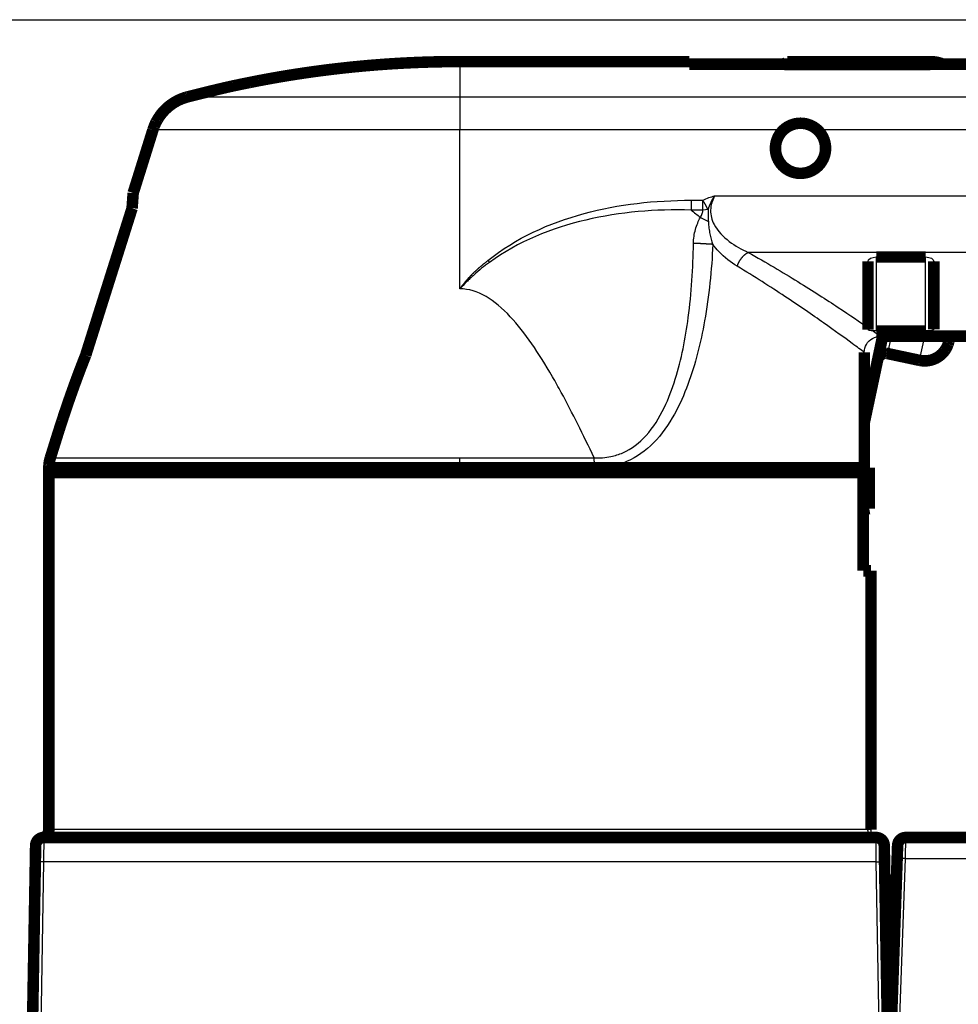
# Model space of a CAD drawing. Extents: x 10 to 590, y 7 to 405.
# Drawn here: x 73 to 130, y 345 to 405 of the extents above; entities that cross this region are included whole.
import ezdxf

# ---------------------------------------------------------------- set-up
doc = ezdxf.new("R2010")
doc.units = 0
doc.header["$MEASUREMENT"] = 0
doc.layers.add('1', color=7, linetype='CONTINUOUS')
doc.layers.add('2', color=7, linetype='CONTINUOUS')

# ---------------------------------------------------------------- blocks, each defined once
blk = doc.blocks.new('A2_SHEET')
at = {"layer": '1', "color": 2, "linetype": 'CONTINUOUS'}
blk.add_line((10, 405.2), (583.00563, 405.2), dxfattribs=at)

msp = doc.modelspace()

# ---------------------------------------------------------------- linework, layer by layer
at = {"layer": '2', "color": 3, "linetype": 'CONTINUOUS'}
for p, q in [((100.15954, 402.65036), (100.15954, 400.50237)), ((100.15954, 400.50237), (174.29354, 400.50237)), ((100.15954, 400.50237), (100.15954, 398.49662)), ((119.83656, 398.49662), (100.15954, 398.49662)), ((100.15954, 388.82924), (100.15954, 398.49661)), ((174.29354, 398.49662), (121.9038, 398.49662)), ((114.22024, 394.21453), (114.93639, 394.21453)), ((114.22024, 394.21453), (114.22024, 393.61779)), ((114.93639, 393.61779), (114.93639, 394.21453)), ((115.64967, 394.47491), (174.29354, 394.47491)), ((114.93639, 393.61779), (114.22024, 393.61779)), ((115.24711, 393.65406), (114.93639, 393.61779)), ((114.77908, 393.16754), (115.26624, 392.91543)), ((174.29354, 391.04194), (117.69433, 391.04194)), ((125.47578, 390.76213), (125.47578, 386.2593)), ((128.47578, 386.25929), (128.47578, 390.76213)), ((126.3776, 385.94101), (126.15387, 384.88848)), ((128.11016, 384.47265), (128.42228, 385.94101)), ((100.15954, 377.94316), (100.15954, 378.5399)), ((75.352223, 355.94316), (124.96686, 355.94316)), ((74.856054, 355.44315), (74.838949, 353.96935)), ((125.48013, 353.96935), (125.46302, 355.44315)), ((127.24793, 354.16588), (127.27539, 355.44315)), ((126.85954, 343.04316), (127.24795, 354.16585)), ((127.24795, 354.16585), (146.85449, 354.16585)), ((74.838937, 353.96934), (74.658808, 343.64316)), ((125.48014, 353.96934), (74.838937, 353.96934)), ((125.66027, 343.64316), (125.48014, 353.96934))]:
    msp.add_line(p, q, dxfattribs=at)
at = {"layer": '2', "color": 40, "linetype": 'CONTINUOUS', "const_width": 0.7}
for points in [[(100.15957, 402.65035), (99.602824, 402.64792, 0.002135189), (99.045863, 402.64081, 0.00213188), (98.488663, 402.62882, 0.002130825), (97.931297, 402.61215, 0.002133511), (97.373842, 402.59059, 0.002134838), (96.816359, 402.56432, 0.002135572), (96.258906, 402.53316, 0.002136031), (95.701542, 402.4973, 0.002136973), (95.144338, 402.45654, 0.002137659), (94.587342, 402.41108, 0.002138661), (94.030627, 402.36071, 0.002138625), (93.474255, 402.30565, 0.002138076), (92.918305, 402.2457, 0.002139869), (92.362775, 402.18105, 0.002143999), (91.807729, 402.11151, 0.002138853), (91.253399, 402.03732, 0.002126029), (90.699939, 401.95832, 0.002144369), (90.146621, 401.87452, 0.002187523), (89.593273, 401.78565, 0.002125642), (89.042931, 401.69271, 0.001985305), (88.496726, 401.59575, 0.002189768), (87.942817, 401.49198, 0.002607919), (87.37722, 401.38018, 0.001981561), (86.846766, 401.27246, 0.000685383), (86.367686, 401.17276, 0.002789638), (85.755256, 401.03426, 0.004797339), (84.81579, 400.80748, 0.002348404), (83.587758, 400.5024, 0.001245523)], [(129.53718, 402.4944, 0.099710032), (128.7629, 402.65036)], [(83.587702, 400.5024), (83.494105, 400.47609, 0.008320835), (83.400816, 400.44656, 0.008146357), (83.307821, 400.4137, 0.008092045), (83.215289, 400.37761, 0.00823315), (83.123458, 400.33816, 0.008301146), (83.032465, 400.29548, 0.00833953), (82.942509, 400.24946, 0.008365091), (82.853718, 400.20028, 0.008418427), (82.76632, 400.14783, 0.008447432), (82.680424, 400.09231, 0.008483531), (82.596262, 400.03365, 0.008500636), (82.513924, 399.97206, 0.008521872), (82.433649, 399.90752, 0.008538975), (82.355499, 399.84022, 0.008564842), (82.279708, 399.77018, 0.008549826), (82.206328, 399.69764, 0.008503163), (82.135594, 399.62266, 0.008564963), (82.06747, 399.54533, 0.008709279), (82.002162, 399.46568, 0.008474286), (81.939829, 399.38444, 0.007937851), (81.880742, 399.30187, 0.008663678), (81.824143, 399.21619, 0.010170103), (81.769984, 399.12682, 0.007842764), (81.720965, 399.04193, 0.003013588), (81.678217, 398.9644, 0.010713123), (81.630659, 398.863, 0.018232703), (81.56693, 398.70488, 0.009091411), (81.489184, 398.49661, 0.004889714)], [(121.90365, 398.49676, 0.39045324), (119.83696, 398.49698)], [(119.83696, 398.49698, 0.20959248), (119.34518, 397.37534)], [(119.34518, 397.37534, 1.5301566), (121.90365, 398.49676)], [(80.222145, 393.72523), (80.133819, 393.44581, 0.000006972), (80.045122, 393.1652, 0.000006913), (79.956041, 392.88335, 0.000006851), (79.866588, 392.60029, 0.00000679), (79.776745, 392.31597, 0.000006728), (79.686525, 392.03043, 0.00000667), (79.595912, 391.74362, 0.00000661), (79.504918, 391.45558, 0.000006552), (79.413526, 391.16625, 0.000006493), (79.32175, 390.87568, 0.000006438), (79.22957, 390.58381, 0.000006378), (79.137003, 390.29068, 0.00000632), (79.044031, 389.99625, 0.000006268), (78.95066, 389.70052, 0.000006225), (78.856867, 389.40344, 0.000006154), (78.762703, 389.10515, 0.000006064), (78.668161, 388.80564, 0.000006062), (78.573115, 388.5045, 0.000006132), (78.477496, 388.20153, 0.000005904), (78.381876, 387.89853, 0.000005467), (78.286426, 387.59604, 0.000005984), (78.188968, 387.28716, 0.000007065), (78.088728, 386.96944, 0.000005308), (77.994373, 386.67035, 0.00000181), (77.908863, 386.39929, 0.000007414), (77.798069, 386.04803, 0.000012544), (77.626156, 385.50292, 0.00000604), (77.400262, 384.7866, 0.000003179)], [(128.11014, 384.47266), (128.14499, 384.46568, 0.006147448), (128.1803, 384.45948, 0.00596981), (128.2161, 384.45409, 0.005926898), (128.25234, 384.44951, 0.006058354), (128.28901, 384.44579, 0.006122159), (128.32607, 384.44295, 0.006169296), (128.3635, 384.44103, 0.006202989), (128.40126, 384.44002, 0.006268295), (128.43933, 384.43999, 0.0063072), (128.47766, 384.44091, 0.006363411), (128.51624, 384.44285, 0.006398021), (128.55501, 384.44578, 0.006451713), (128.59394, 384.44977, 0.006484175), (128.63299, 384.45478, 0.006533135), (128.67213, 384.46088, 0.006562582), (128.7113, 384.46803, 0.006606898), (128.75048, 384.47628, 0.006633261), (128.7896, 384.48561, 0.006672452), (128.82863, 384.49604, 0.006695477), (128.86753, 384.50755, 0.006729247), (128.90624, 384.52019, 0.006748752), (128.94473, 384.53389, 0.006776803), (128.98294, 384.5487, 0.006792621), (129.02084, 384.56458, 0.006814711), (129.05836, 384.58154, 0.006826699), (129.09549, 384.59955, 0.006842616), (129.13215, 384.61862, 0.006850686), (129.16832, 384.63869, 0.006860341), (129.20394, 384.6598, 0.006864351), (129.23899, 384.68186, 0.00686744), (129.2734, 384.70491, 0.006867348), (129.30717, 384.72886, 0.00686405), (129.34022, 384.75374, 0.00685999), (129.37255, 384.77948, 0.006850414), (129.4041, 384.80607, 0.006842422), (129.43487, 384.83345, 0.006826585), (129.46478, 384.86161, 0.006814548), (129.49386, 384.89049, 0.006792281), (129.52203, 384.92008, 0.006776798), (129.54931, 384.9503, 0.006749564), (129.57565, 384.98115, 0.006729025), (129.60106, 385.01256, 0.006692505), (129.62549, 385.04451, 0.006673359), (129.64896, 385.07694, 0.006643987), (129.67143, 385.10982, 0.00660405), (129.69292, 385.14309, 0.006525994), (129.71338, 385.17671, 0.006544034), (129.73286, 385.21067, 0.006608658), (129.75133, 385.24496, 0.00641452), (129.76877, 385.27934, 0.00598953), (129.78514, 385.31371, 0.006495113), (129.80066, 385.34878, 0.007560088), (129.81535, 385.38477, 0.005850235), (129.82856, 385.41865, 0.002308803), (129.84, 385.44934, 0.007895444), (129.85256, 385.48867, 0.013360739), (129.86915, 385.54904, 0.006697482), (129.88924, 385.62798, 0.003632229)], [(125.56084, 384.50338), (125.56344, 384.51494, -0.006148068), (125.56634, 384.52653, -0.005970365), (125.56955, 384.53816, -0.005927399), (125.57307, 384.54982, -0.006058816), (125.57691, 384.56149, -0.00612257), (125.58107, 384.57316, -0.006169656), (125.58556, 384.58481, -0.006203293), (125.59037, 384.59645, -0.006268544), (125.59552, 384.60804, -0.006307389), (125.601, 384.61959, -0.00636354), (125.60682, 384.63107, -0.006398087), (125.61297, 384.64248, -0.006451717), (125.61946, 384.65379, -0.006484111), (125.62628, 384.665, -0.006533007), (125.63345, 384.67609, -0.006562386), (125.64094, 384.68705, -0.006606635), (125.64876, 384.69786, -0.00663293), (125.6569, 384.70851, -0.006672054), (125.66537, 384.71898, -0.00669501), (125.67415, 384.72926, -0.006728714), (125.68325, 384.73934, -0.006748154), (125.69264, 384.7492, -0.006776144), (125.70233, 384.75883, -0.006791894), (125.7123, 384.76822, -0.006813911), (125.72256, 384.77734, -0.006825856), (125.73307, 384.78621, -0.006841768), (125.74385, 384.79478, -0.00684972), (125.75487, 384.80308, -0.006859126), (125.76612, 384.81106, -0.006863353), (125.77759, 384.81874, -0.00686721), (125.78928, 384.8261, -0.006867876), (125.80115, 384.83313, -0.006865513), (125.81321, 384.83982, -0.006861737), (125.82543, 384.84618, -0.006851884), (125.8378, 384.85218, -0.006843767), (125.85031, 384.85784, -0.006827937), (125.86294, 384.86313, -0.006815863), (125.87568, 384.86807, -0.006793521), (125.88851, 384.87263, -0.006777969), (125.90142, 384.87684, -0.006750671), (125.91438, 384.88068, -0.006730062), (125.92739, 384.88416, -0.006693469), (125.94043, 384.88726, -0.006674248), (125.95349, 384.89001, -0.0066448), (125.96655, 384.8924, -0.006604783), (125.9796, 384.89443, -0.006526645), (125.99261, 384.8961, -0.006544609), (126.00559, 384.89743, -0.00660916), (126.01854, 384.8984, -0.006414928), (126.03138, 384.89905, -0.005989843), (126.04406, 384.89937, -0.006495375), (126.05685, 384.89934, -0.007560293), (126.0698, 384.89894, -0.005850311), (126.08191, 384.89837, -0.002308815), (126.09281, 384.89769, -0.007895431), (126.10649, 384.89618, -0.013360416), (126.12712, 384.89304, -0.006697187), (126.15389, 384.88845, -0.003632036)], [(77.400262, 384.7866), (77.338313, 384.62989, 0.000666564), (77.276649, 384.47271, 0.000664157), (77.215281, 384.31502, 0.000661014), (77.154198, 384.15685, 0.000657336), (77.093413, 383.99818, 0.000653841), (77.032915, 383.83904, 0.000650547), (76.972716, 383.6794, 0.000647197), (76.912804, 383.5193, 0.000643843), (76.853193, 383.35871, 0.000640569), (76.793871, 383.19766, 0.000637402), (76.73485, 383.03613, 0.000634027), (76.676119, 382.87414, 0.000630495), (76.617693, 382.71169, 0.000627742), (76.559553, 382.54877, 0.00062568), (76.501713, 382.38537, 0.000620993), (76.444178, 382.22157, 0.000614157), (76.386969, 382.05737, 0.000616345), (76.329998, 381.89256, 0.000625566), (76.273251, 381.72704, 0.000604873), (76.217015, 381.56177, 0.000562365), (76.161405, 381.39707, 0.000617326), (76.105235, 381.22922, 0.000731208), (76.048114, 381.05695, 0.000552748), (75.994661, 380.89495, 0.000190833), (75.946484, 380.74828, 0.00077373), (75.885296, 380.55896, 0.001318788), (75.791937, 380.26616, 0.000640822), (75.670207, 379.88197, 0.000338864)], [(75.250703, 378.53992), (75.244794, 378.52068, 0.002510794), (75.239071, 378.50136, 0.00250607), (75.233544, 378.48198, 0.002504514), (75.228205, 378.46252, 0.002508444), (75.223064, 378.44301, 0.002510391), (75.218113, 378.42343, 0.002511413), (75.213362, 378.4038, 0.002512061), (75.208804, 378.38411, 0.002513401), (75.204448, 378.36437, 0.002514323), (75.200286, 378.34458, 0.002515598), (75.196328, 378.32474, 0.002515601), (75.192566, 378.30486, 0.002514984), (75.189008, 378.28494, 0.002517077), (75.185648, 378.26498, 0.002521849), (75.182494, 378.24499, 0.002515758), (75.179539, 378.22497, 0.002500578), (75.17679, 378.20493, 0.002521944), (75.174241, 378.18485, 0.002572276), (75.171899, 378.16471, 0.002499586), (75.169758, 378.14464, 0.002334746), (75.167826, 378.12467, 0.002574163), (75.16609, 378.10437, 0.003064073), (75.164559, 378.08358, 0.002329386), (75.16324, 378.06406, 0.000808899), (75.162149, 378.0464, 0.003275762), (75.161207, 378.02374, 0.005631321), (75.160349, 377.98885, 0.00275844), (75.159583, 377.94316, 0.001463752)], [(75.250677, 378.5399), (75.250677, 378.5399, -0.000034239), (75.250677, 378.5399, -0.000035106), (75.250677, 378.5399, 0.000036536), (75.250677, 378.5399, 0.000037523), (75.250677, 378.5399, -0.000038072), (75.250677, 378.5399, 0.000000568), (75.250677, 378.5399, 0.000081865), (75.250677, 378.5399), (75.250677, 378.5399), (75.250677, 378.5399), (75.250677, 378.5399, 0.000000777), (75.250677, 378.5399, 0.000000833), (75.250677, 378.5399, -0.000049052), (75.250677, 378.5399, 0.000051811), (75.250677, 378.5399, 0.000001044), (75.250677, 378.5399, 0.000001128), (75.250677, 378.5399), (75.250677, 378.5399), (75.250677, 378.5399, -0.00006259), (75.250677, 378.5399, 0.000001606), (75.250677, 378.5399, -0.00006893), (75.250677, 378.5399, -0.000145059), (75.250677, 378.5399, 0.000002209), (75.250677, 378.5399, -0.000162364), (75.250677, 378.5399, -0.000175719), (75.250677, 378.5399), (75.250677, 378.5399, 0.000102754), (75.250677, 378.5399, 0.000110951), (75.250677, 378.5399, 0.000242014), (75.250677, 378.5399, 0.000132635), (75.250677, 378.5399, -0.000139821), (75.250677, 378.5399, -0.000310631), (75.250677, 378.5399, 0.000012086), (75.250677, 378.5399, 0.000219443), (75.250677, 378.5399, -0.000242601), (75.250677, 378.5399, 0.000603773), (75.250677, 378.5399, 0.000014429), (75.250677, 378.5399, 0.00004954)], [(124.68458, 375.39335, 0.004094282), (125.04885, 375.4588)], [(74.757808, 355.43341, 0.35738971), (75.15954, 355.92366)], [(74.856077, 355.44316, 0.40911406), (74.356153, 354.95188)], [(125.96293, 354.95188, 0.40911407), (125.463, 355.44316)], [(127.2754, 355.44316, 0.40402623), (126.77571, 354.96061)]]:
    msp.add_lwpolyline(points, format="xyb", dxfattribs=at)
for points in [[(114.11238, 402.65036), (100.15957, 402.65036)], [(114.1124, 402.4944), (114.1124, 402.65036)], [(174.29354, 402.4944), (114.1124, 402.4944)], [(128.7629, 402.47807), (119.88538, 402.47807)], [(119.90213, 402.4944), (120.06211, 402.65036)], [(128.76292, 402.65036), (120.06211, 402.65036)], [(81.489244, 398.4966), (80.287562, 394.65254)], [(80.287579, 394.65253), (80.222145, 393.72523)], [(124.97578, 386.47234), (124.97578, 390.49785)], [(125.47578, 390.76212), (128.47578, 390.76212)], [(128.97578, 390.49785), (128.97578, 386.3575)], [(124.97578, 386.34411), (124.97578, 386.47223)], [(128.47578, 386.25922), (125.47578, 386.25922)], [(124.75114, 380.69408), (125.86643, 385.94101)], [(125.74406, 385.94101), (141.1124, 385.94096)], [(129.95579, 385.941), (129.88926, 385.628)], [(124.7512, 377.65036), (124.75104, 384.95603)], [(126.15389, 384.88847), (128.11014, 384.47266)], [(75.670182, 379.88198), (75.250646, 378.53992)], [(124.68458, 377.94316), (75.15954, 377.94316)], [(75.15954, 355.92366), (75.15954, 377.94316)], [(124.68458, 371.66815), (124.68458, 377.94316)], [(124.7512, 377.94316), (125.04884, 377.94316)], [(125.04884, 377.94316), (125.04884, 375.4588)], [(75.15954, 377.65036), (124.7512, 377.65036)], [(125.15954, 371.66815), (124.68458, 371.66815)], [(125.15954, 355.92366), (125.15954, 371.66814)], [(74.339013, 353.96933), (74.356153, 354.95188)], [(74.856077, 355.44316), (125.463, 355.44316)], [(125.96293, 354.95188), (125.98007, 353.96933)], [(126.74826, 354.17457), (126.77571, 354.96061)], [(146.76517, 355.44316), (127.2754, 355.44316)], [(126.75763, 354.44316), (126.75764, 354.44316)], [(74.158885, 343.64317), (74.339013, 353.96933)], [(125.98007, 353.96933), (126.16019, 343.64317)], [(126.35954, 343.04316), (126.74826, 354.17457)], [(74.289131, 351.15223), (74.289168, 351.15223), (74.289205, 351.15223), (74.289242, 351.15223), (74.289279, 351.15223), (74.289316, 351.15223), (74.289353, 351.15223), (74.28939, 351.15223), (74.289427, 351.15223), (74.289464, 351.15223), (74.289501, 351.15222), (74.289538, 351.15222), (74.289575, 351.15222), (74.289614, 351.15222), (74.28965, 351.15222), (74.289682, 351.15222), (74.289724, 351.15222), (74.289788, 351.15222), (74.289872, 351.15222)], [(126.02994, 351.15223), (126.02991, 351.15223), (126.02987, 351.15223), (126.02983, 351.15223), (126.0298, 351.15223), (126.02976, 351.15223), (126.02972, 351.15223), (126.02969, 351.15223), (126.02965, 351.15223), (126.02961, 351.15223), (126.02958, 351.15222), (126.02954, 351.15222), (126.0295, 351.15222), (126.02946, 351.15222), (126.02943, 351.15222), (126.0294, 351.15222), (126.02935, 351.15222), (126.02929, 351.15222), (126.02921, 351.15222)], [(126.53065, 347.94316), (126.15954, 347.94316)], [(126.15954, 342.94316), (126.15954, 347.94316)]]:
    msp.add_lwpolyline(points, dxfattribs=at)
at = {"layer": '2', "color": 3, "linetype": 'CONTINUOUS'}
for points in [[(115.24711, 393.65404), (115.23714, 393.67304, 0.000392048), (115.22712, 393.69205, 0.000390829), (115.21707, 393.71106, 0.00039025), (115.20697, 393.73008, 0.000390744), (115.19684, 393.7491, 0.000390967), (115.18667, 393.76811, 0.000391117), (115.17646, 393.78711, 0.000391292), (115.16623, 393.80611, 0.000391677), (115.15596, 393.82509, 0.000392079), (115.14566, 393.84405, 0.000392618), (115.13534, 393.86299, 0.000393055), (115.12499, 393.88191, 0.000393471), (115.11461, 393.90079, 0.000394417), (115.10422, 393.91965, 0.00039585), (115.0938, 393.93848, 0.000395699), (115.08337, 393.95727, 0.000394165), (115.07292, 393.976, 0.000398514), (115.06245, 393.99471, 0.000407531), (115.05195, 394.0134, 0.000397218), (115.04148, 394.03197, 0.000372136), (115.03107, 394.05038, 0.000411581), (115.02048, 394.06902, 0.000491771), (115.00963, 394.08802, 0.000375618), (114.99945, 394.10582, 0.000130961), (114.99024, 394.12189, 0.000530562), (114.97842, 394.14236, 0.000919989), (114.96021, 394.17367, 0.000454598), (114.93638, 394.21454, 0.000242274)], [(115.53901, 391.52828), (115.50586, 391.53054, 0.000276488), (115.47211, 391.53281, 0.000265884), (115.43772, 391.53508, 0.000257211), (115.40276, 391.53735, 0.000251825), (115.36721, 391.53962, 0.000245675), (115.33111, 391.5419, 0.000239848), (115.29447, 391.54417, 0.000234053), (115.25734, 391.54644, 0.000229189), (115.2197, 391.5487, 0.000224223), (115.18161, 391.55096, 0.000219883), (115.14307, 391.55321, 0.00021545), (115.10412, 391.55546, 0.000211508), (115.06477, 391.55769, 0.000207818), (115.02507, 391.55991, 0.000204767), (114.98502, 391.56211, 0.000200935), (114.94468, 391.5643, 0.000196801), (114.90406, 391.56647, 0.000195539), (114.86316, 391.56863, 0.000196633), (114.82196, 391.57077, 0.000188756), (114.78074, 391.57288, 0.000174626), (114.7396, 391.57495, 0.000189947), (114.69765, 391.57703, 0.000222735), (114.65461, 391.57913, 0.000168544), (114.61412, 391.58109, 0.000060415), (114.57746, 391.58284, 0.000232711), (114.53039, 391.58503, 0.000394379), (114.45798, 391.58831, 0.000193006), (114.3632, 391.59255, 0.00010264)], [(117.0199, 390.19598), (117.03103, 390.22996, -0.006346018), (117.04317, 390.2642, -0.006083366), (117.05637, 390.29869, -0.005955503), (117.07058, 390.33337, -0.006030821), (117.08585, 390.36813, -0.006040304), (117.10212, 390.4029, -0.006034854), (117.11942, 390.4376, -0.006025749), (117.13768, 390.47216, -0.006055338), (117.15692, 390.50647, -0.00607159), (117.17707, 390.54047, -0.006106725), (117.19813, 390.57406, -0.00613605), (117.22002, 390.60716, -0.006181543), (117.24274, 390.63967, -0.006233978), (117.26621, 390.67155, -0.006303946), (117.29039, 390.70267, -0.006357837), (117.3152, 390.733, -0.006397425), (117.34059, 390.76242, -0.00653129), (117.36653, 390.79093, -0.006737198), (117.39297, 390.81842, -0.006677984), (117.41969, 390.84481, -0.006375923), (117.44658, 390.86997, -0.007077887), (117.47415, 390.89422, -0.008475083), (117.50256, 390.91759, -0.006757025), (117.52937, 390.93882, -0.002727104), (117.55371, 390.95742, -0.009436008), (117.5848, 390.97838, -0.016882763), (117.63231, 391.00689, -0.008928964), (117.69433, 391.04196, -0.00495367)], [(100.15957, 388.82337), (100.18761, 388.86312, -0.001786958), (100.21592, 388.90265, -0.001788361), (100.24451, 388.94197, -0.001789634), (100.27337, 388.98107, -0.001790676), (100.30251, 389.01994, -0.001791573), (100.33192, 389.0586, -0.001792252), (100.3616, 389.09704, -0.00179277), (100.39156, 389.13527, -0.001793086), (100.42179, 389.17327, -0.001793223), (100.45229, 389.21106, -0.001793172), (100.48307, 389.24862, -0.001792931), (100.51412, 389.28597, -0.00179252), (100.54545, 389.3231, -0.001791892), (100.57705, 389.36001, -0.001791096), (100.60892, 389.39671, -0.001790117), (100.64107, 389.43318, -0.001789041), (100.67349, 389.46944, -0.001787579), (100.70618, 389.50548, -0.001785824), (100.73915, 389.5413, -0.00178441), (100.77239, 389.5769, -0.00178354), (100.80591, 389.61228, -0.001780123), (100.83969, 389.64745, -0.001774086), (100.87376, 389.68239, -0.001776653), (100.90809, 389.71712, -0.001788958), (100.9427, 389.75163, -0.001713607), (100.97754, 389.78592, -0.001535528), (101.01257, 389.81998, -0.001465083), (101.04779, 389.85383, -0.001481102), (101.08319, 389.88745, -0.001486648), (101.11878, 389.92085, -0.001482996), (101.15457, 389.95402, -0.001483872), (101.19054, 389.98698, -0.001489276), (101.2267, 390.01971, -0.001485393), (101.26304, 390.05222, -0.001470493), (101.29958, 390.08451, -0.001490451), (101.3363, 390.11657, -0.001552332), (101.37321, 390.14838, -0.001445661), (101.41031, 390.18004, -0.001135516), (101.44761, 390.21159, -0.000937827), (101.48487, 390.2429, -0.000820976), (101.52202, 390.2739, -0.00088555), (101.55991, 390.30526, -0.001073157), (101.59883, 390.33721, -0.00081861), (101.63543, 390.36713, -0.000280072), (101.66859, 390.39411, -0.001147165), (101.71143, 390.42849, -0.001973648), (101.77778, 390.48107, -0.000964098), (101.86487, 390.54972, -0.000510539)], [(101.96402, 390.43679), (101.96072, 390.4406, 0.000127508), (101.95742, 390.44441, 0.000127591), (101.95413, 390.44822, 0.00012769), (101.95083, 390.45202, 0.000127804), (101.94753, 390.45582, 0.000127918), (101.94422, 390.45962, 0.000128028), (101.94092, 390.46341, 0.000128139), (101.93762, 390.4672, 0.000128247), (101.93432, 390.47099, 0.000128371), (101.93101, 390.47478, 0.000128505), (101.92771, 390.47856, 0.000128599), (101.9244, 390.48234, 0.00012865), (101.9211, 390.48611, 0.000128864), (101.91779, 390.48988, 0.000129214), (101.91449, 390.49365, 0.000129019), (101.91118, 390.49741, 0.000128353), (101.90788, 390.50117, 0.000129593), (101.90457, 390.50493, 0.000132346), (101.90125, 390.50869, 0.000128722), (101.89795, 390.51243, 0.000120312), (101.89467, 390.51615, 0.000132909), (101.89134, 390.51992, 0.000158591), (101.88793, 390.52377, 0.000120547), (101.88472, 390.52739, 0.000041455), (101.88183, 390.53066, 0.000170198), (101.87811, 390.53485, 0.000293465), (101.87238, 390.54129, 0.000143787), (101.86487, 390.54972, 0.000076274)], [(108.34544, 377.94316), (108.3454, 377.96329, 0.000823003), (108.34531, 377.98343, 0.000821591), (108.34514, 378.00358, 0.000821374), (108.34491, 378.02374, 0.000823091), (108.34461, 378.0439, 0.000824331), (108.34424, 378.06406, 0.000825391), (108.34381, 378.08422, 0.000826514), (108.34331, 378.10437, 0.000827978), (108.34274, 378.12451, 0.000829505), (108.34211, 378.14464, 0.000831252), (108.34141, 378.16475, 0.000832794), (108.34064, 378.18485, 0.000834221), (108.33981, 378.20492, 0.000836777), (108.33891, 378.22497, 0.000840312), (108.33794, 378.245, 0.000840473), (108.33691, 378.26498, 0.000837639), (108.33581, 378.28493, 0.000847309), (108.33464, 378.30486, 0.00086689), (108.33341, 378.32478, 0.000845277), (108.33211, 378.34458, 0.000792123), (108.33077, 378.36421, 0.000876464), (108.32932, 378.38411, 0.001047725), (108.32777, 378.40441, 0.000800278), (108.32627, 378.42343, 0.000278618), (108.32489, 378.44061, 0.001131048), (108.32297, 378.46252, 0.001961763), (108.31983, 378.49609, 0.000969108), (108.3156, 378.53992, 0.000516351)], [(74.856054, 355.44315), (74.879698, 355.44371, 0.012901691), (74.903655, 355.44546, 0.012248752), (74.927953, 355.44845, 0.012063602), (74.952487, 355.45269, 0.012571314), (74.977148, 355.45829, 0.012808105), (75.001835, 355.46522, 0.012960039), (75.026446, 355.47358, 0.013056212), (75.050874, 355.48331, 0.013257873), (75.074994, 355.49448, 0.013360141), (75.098702, 355.50703, 0.01349673), (75.121863, 355.52098, 0.013559399), (75.144383, 355.53624, 0.013647498), (75.166122, 355.55283, 0.013690569), (75.187004, 355.57063, 0.013749371), (75.206889, 355.58962, 0.013727853), (75.225728, 355.60965, 0.013652854), (75.243389, 355.63068, 0.01371456), (75.259852, 355.6526, 0.013867993), (75.275004, 355.67534, 0.013503937), (75.288846, 355.69863, 0.012679954), (75.301284, 355.72233, 0.013626914), (75.312379, 355.74683, 0.015646333), (75.322074, 355.7722, 0.012305558), (75.330329, 355.79625, 0.005359527), (75.337064, 355.81815, 0.016083193), (75.342767, 355.84598, 0.02687705), (75.347834, 355.8882, 0.013765267), (75.35223, 355.94315, 0.007567019)], [(125.46302, 355.44315), (125.43938, 355.44371, -0.0129018), (125.41542, 355.44546, -0.012248844), (125.39112, 355.44845, -0.01206368), (125.36659, 355.45269, -0.012571381), (125.34193, 355.45829, -0.012808159), (125.31724, 355.46522, -0.012960077), (125.29263, 355.47358, -0.013056234), (125.2682, 355.48331, -0.013257878), (125.24408, 355.49448, -0.013360128), (125.22037, 355.50703, -0.013496699), (125.19721, 355.52098, -0.01355935), (125.17469, 355.53624, -0.013647431), (125.15295, 355.55283, -0.013690485), (125.13207, 355.57063, -0.013749271), (125.11219, 355.58962, -0.013727738), (125.09335, 355.60965, -0.013652727), (125.07569, 355.63068, -0.01371442), (125.05922, 355.6526, -0.013867842), (125.04407, 355.67534, -0.013503781), (125.03023, 355.69863, -0.012679802), (125.01779, 355.72233, -0.013626747), (125.0067, 355.74683, -0.015646139), (124.997, 355.7722, -0.012305405), (124.98875, 355.79625, -0.005359461), (124.98201, 355.81815, -0.016082996), (124.97631, 355.84598, -0.026876738), (124.97124, 355.8882, -0.01376512), (124.96684, 355.94315, -0.007566943)], [(127.24793, 354.16588), (127.22413, 354.1667, 0.000223517), (127.20001, 354.16751, 0.000213243), (127.17555, 354.16831, 0.000212082), (127.15085, 354.16909, 0.000224204), (127.12603, 354.16986, 0.000233248), (127.10117, 354.17061, 0.000242181), (127.0764, 354.17132, 0.000252199), (127.0518, 354.17201, 0.000266074), (127.02752, 354.17266, 0.000281054), (127.00366, 354.17328, 0.000299217), (126.98034, 354.17385, 0.0003201), (126.95767, 354.17437, 0.000345035), (126.93578, 354.17484, 0.000375262), (126.91475, 354.17527, 0.000411212), (126.89473, 354.17563, 0.00045462), (126.87576, 354.17594, 0.000504038), (126.85798, 354.1762, 0.000574485), (126.8414, 354.17639, 0.00066607), (126.82614, 354.17653, 0.000760969), (126.8122, 354.17661, 0.000841518), (126.79967, 354.17663, 0.00109317), (126.78849, 354.17659, 0.001591801), (126.77872, 354.17649, 0.001672239), (126.7704, 354.17636, 0.000879852), (126.76361, 354.17621, 0.0032244), (126.75785, 354.17593, 0.011376765), (126.75273, 354.17537, 0.016368345), (126.74827, 354.17457, 0.019689884)], [(74.838949, 353.96935), (74.81513, 353.96976, 0.000222997), (74.790994, 353.97015, 0.000212737), (74.766515, 353.97052, 0.000211571), (74.7418, 353.97088, 0.00022366), (74.716956, 353.97121, 0.000232677), (74.692086, 353.97153, 0.000241583), (74.667292, 353.97181, 0.00025157), (74.642683, 353.97207, 0.000265406), (74.618384, 353.9723, 0.000280342), (74.5945, 353.9725, 0.000298453), (74.571167, 353.97266, 0.000319276), (74.548479, 353.97279, 0.000344141), (74.526578, 353.97288, 0.000374282), (74.50554, 353.97294, 0.000410131), (74.485505, 353.97296, 0.000453416), (74.466524, 353.97294, 0.000502695), (74.448729, 353.97288, 0.000572944), (74.432141, 353.97279, 0.00066427), (74.416873, 353.97266, 0.0007589), (74.402924, 353.9725, 0.000839218), (74.39039, 353.9723, 0.001090152), (74.379206, 353.97207, 0.001587346), (74.369434, 353.9718, 0.001667531), (74.361113, 353.97153, 0.000877427), (74.354322, 353.97126, 0.003215147), (74.348569, 353.97088, 0.011342726), (74.343453, 353.97023, 0.016316699), (74.339009, 353.96935, 0.019625327)], [(125.48013, 353.96935), (125.50395, 353.96976, -0.000222993), (125.52808, 353.97015, -0.000212733), (125.55256, 353.97052, -0.000211567), (125.57728, 353.97088, -0.000223657), (125.60212, 353.97121, -0.000232674), (125.62699, 353.97153, -0.00024158), (125.65178, 353.97181, -0.000251567), (125.67639, 353.97207, -0.000265403), (125.70069, 353.9723, -0.000280339), (125.72458, 353.9725, -0.00029845), (125.74791, 353.97266, -0.000319274), (125.7706, 353.97279, -0.000344138), (125.7925, 353.97288, -0.00037428), (125.81354, 353.97294, -0.000410129), (125.83357, 353.97296, -0.000453416), (125.85255, 353.97294, -0.000502695), (125.87035, 353.97288, -0.000572945), (125.88694, 353.97279, -0.000664273), (125.9022, 353.97266, -0.000758906), (125.91615, 353.9725, -0.000839227), (125.92869, 353.9723, -0.001090169), (125.93987, 353.97207, -0.001587378), (125.94964, 353.9718, -0.001667577), (125.95796, 353.97153, -0.000877456), (125.96475, 353.97126, -0.003215271), (125.97051, 353.97088, -0.011343482), (125.97562, 353.97023, -0.016318738), (125.98007, 353.96935, -0.019629093)]]:
    msp.add_lwpolyline(points, format="xyb", dxfattribs=at)
for points in [[(128.76292, 402.65035), (128.7629, 402.65036), (128.7629, 402.59832), (128.7629, 402.4944)], [(114.22021, 393.61778), (114.40786, 393.46939), (114.59413, 393.31927), (114.77906, 393.16755)], [(125.28709, 386.26621), (125.46719, 386.1391), (125.62007, 386.03014), (125.74407, 385.94104)]]:
    msp.add_open_spline(points, degree=3, dxfattribs=at)
for points, knots in [([(83.587702, 400.5024), (83.587695, 400.50237), (83.590537, 400.50237), (83.834317, 400.50237), (84.852606, 400.50237), (86.44942, 400.50237), (88.531133, 400.50237), (91.046939, 400.50237), (93.897195, 400.50237), (96.972587, 400.50237), (99.097718, 400.50237), (100.15957, 400.5024)], [10.188285, 10.188285, 10.188285, 10.188285, 10.213943, 11.275329, 12.336716, 13.345957, 14.355197, 15.364437, 16.373678, 17.376447, 18.379217, 18.379217, 18.379217, 18.379217]), ([(100.15957, 398.49661), (98.963259, 398.49661), (96.569021, 398.49661), (93.104189, 398.49661), (89.893002, 398.49661), (87.058618, 398.49661), (84.713295, 398.49661), (82.914275, 398.49661), (81.767039, 398.49661), (81.492365, 398.49661), (81.489186, 398.49661), (81.489184, 398.49661)], [2, 2, 2, 2, 3.0027699, 4.0055397, 5.0147801, 6.0240204, 7.0332608, 8.0425011, 9.1038878, 10.165275, 10.19113, 10.19113, 10.19113, 10.19113]), ([(101.86487, 390.54972), (103.54299, 391.91239), (105.58441, 392.82921), (109.81781, 393.97593), (112.0229, 394.21453), (114.22021, 394.21454)], [2, 2, 2, 2, 12.90778, 12.90778, 23.786316, 23.786316, 23.786316, 23.786316]), ([(114.93638, 394.21454), (115.05228, 394.27648), (115.28531, 394.37812), (115.53045, 394.44805), (115.64967, 394.47489)], [2, 2, 2, 2, 2.6158549, 3.183741, 3.183741, 3.183741, 3.183741]), ([(115.64967, 394.47489), (115.55705, 394.34049), (115.39293, 394.05461), (115.28924, 393.78319), (115.24711, 393.65404)], [2, 2, 2, 2, 2.5678861, 3.183741, 3.183741, 3.183741, 3.183741]), ([(115.64967, 394.47489), (115.5002, 394.2089), (115.40727, 393.91248), (115.39533, 393.31136), (115.47719, 393.01127), (115.83272, 392.33403), (116.16896, 391.99246), (116.89723, 391.43606), (117.29254, 391.21545), (117.69433, 391.04196)], [2, 2, 2, 2, 3.0304604, 3.0304604, 4.0623064, 4.0623064, 5.6171202, 5.6171202, 7.1383295, 7.1383295, 7.1383295, 7.1383295]), ([(114.22021, 393.61778), (112.06861, 393.67558), (109.90528, 393.50402), (105.72247, 392.5174), (103.69565, 391.6962), (101.96402, 390.43679)], [2, 2, 2, 2, 12.878536, 12.878536, 23.786316, 23.786316, 23.786316, 23.786316]), ([(114.77906, 393.16755), (114.82034, 393.24728), (114.86394, 393.32606), (114.92537, 393.47518), (114.94468, 393.54678), (114.93638, 393.61778)], [2, 2, 2, 2, 2.5566962, 2.5566962, 3, 3, 3, 3]), ([(115.24711, 393.65404), (115.24612, 393.51438), (115.24823, 393.37361), (115.25465, 393.12563), (115.25965, 393.01615), (115.26626, 392.91545)], [2, 2, 2, 2, 2.4433038, 2.4433038, 3, 3, 3, 3]), ([(114.3632, 391.59255), (114.36707, 391.8793), (114.42532, 392.30221), (114.60613, 392.81932), (114.7224, 393.05484), (114.77906, 393.16755)], [2, 2, 2, 2, 2.7013356, 3.0402686, 3.3540073, 3.3540073, 3.3540073, 3.3540073]), ([(115.26626, 392.91545), (115.27599, 392.76621), (115.30142, 392.50402), (115.37545, 392.04131), (115.46479, 391.72875), (115.53901, 391.52828)], [2, 2, 2, 2, 2.3137386, 2.6526716, 3.3540073, 3.3540073, 3.3540073, 3.3540073]), ([(108.3156, 378.53992), (108.66382, 378.52697), (109.00761, 378.55211), (109.58814, 378.67235), (109.83058, 378.74895), (110.60534, 379.08538), (111.08076, 379.45407), (111.92574, 380.39158), (112.28253, 380.97404), (112.84714, 382.14848), (113.06709, 382.73529), (113.44145, 383.93881), (113.59544, 384.55641), (113.85444, 385.80753), (113.95936, 386.44135), (114.24442, 388.56745), (114.34107, 390.07911), (114.3632, 391.59255)], [2, 2, 2, 2, 2.8862861, 2.8862861, 3.5575986, 3.5575986, 5.1398918, 5.1398918, 6.8994121, 6.8994121, 8.4828038, 8.4828038, 10.067659, 10.067659, 11.651753, 11.651753, 15.343657, 15.343657, 15.343657, 15.343657]), ([(115.53901, 391.52828), (115.46641, 389.96514), (115.30863, 388.40621), (114.9183, 386.21419), (114.77942, 385.56077), (114.44693, 384.27045), (114.25341, 383.63324), (113.79302, 382.39002), (113.5263, 381.78337), (112.85298, 380.5661), (112.43312, 379.96026), (111.45584, 378.97548), (110.91215, 378.58307), (110.03714, 378.21223), (109.76454, 378.12533), (109.11447, 377.98146), (108.73138, 377.94316), (108.34544, 377.94316)], [2, 2, 2, 2, 5.6919042, 5.6919042, 7.2759982, 7.2759982, 8.8608533, 8.8608533, 10.444245, 10.444245, 12.203765, 12.203765, 13.786058, 13.786058, 14.457371, 14.457371, 15.343657, 15.343657, 15.343657, 15.343657]), ([(117.0199, 390.19598), (116.63358, 390.42733), (116.25347, 390.72147), (115.77893, 391.22421), (115.65471, 391.37063), (115.53901, 391.52828)], [4.0623064, 4.0623064, 4.0623064, 4.0623064, 5.5835157, 5.5835157, 6.146834, 6.146834, 6.146834, 6.146834]), ([(117.69433, 391.04196), (118.78311, 390.43246), (120.80064, 389.22811), (123.27573, 387.63), (124.49248, 386.80385), (124.97054, 386.47583), (124.97576, 386.47225)], [2, 2, 2, 2, 5.0801807, 8.168828, 11.273305, 11.307829, 11.307829, 11.307829, 11.307829]), ([(101.96402, 390.43679), (101.63242, 390.20342), (101.22645, 389.88667), (100.78803, 389.46593), (100.46879, 389.15483), (100.29545, 388.97725), (100.15957, 388.82337)], [0, 0, 0, 0, 0.0012371901, 0.0015746056, 0.0018557851, 0.0024743802, 0.0024743802, 0.0024743802, 0.0024743802]), ([(124.75106, 384.95605), (124.56381, 385.09558), (123.94375, 385.55561), (122.38664, 386.68657), (120.00675, 388.33033), (118.06682, 389.5691), (117.0199, 390.19598)], [3.017149, 3.017149, 3.017149, 3.017149, 5.1125102, 8.2169873, 11.305635, 14.385815, 14.385815, 14.385815, 14.385815]), ([(108.3156, 378.53992), (107.66216, 379.94112), (106.99979, 381.28118), (106.14526, 382.84828), (105.96588, 383.16835), (104.95735, 384.91136), (104.10537, 386.17777), (102.74032, 387.64276), (102.24793, 388.0633), (101.22422, 388.6613), (100.69188, 388.82336), (100.15957, 388.82337)], [2.0254973, 2.0254973, 2.0254973, 2.0254973, 2.394399, 2.394399, 2.4917429, 2.4917429, 2.9384181, 2.9384181, 3.1832203, 3.1832203, 3.4407314, 3.4407314, 3.4407314, 3.4407314]), ([(75.250703, 378.53992), (75.250677, 378.5399), (75.359741, 378.5399), (76.085454, 378.5399), (78.063141, 378.5399), (81.585462, 378.5399), (86.938115, 378.5399), (93.287509, 378.5399), (97.871039, 378.5399), (100.15957, 378.53992)], [74.252443, 74.252443, 74.252443, 74.252443, 77.810228, 84.898397, 91.986567, 102.44817, 112.90978, 123.37138, 133.83299, 133.83299, 133.83299, 133.83299]), ([(100.15957, 378.53992), (101.54403, 378.5399), (104.31422, 378.5399), (107.00745, 378.5399), (108.3156, 378.53992)], [2, 2, 2, 2, 8.3290208, 14.658042, 14.658042, 14.658042, 14.658042]), ([(100.15957, 377.94316), (97.862669, 377.94316), (93.262376, 377.94316), (86.889761, 377.94316), (81.517532, 377.94316), (77.982329, 377.94316), (75.997409, 377.94316), (75.269002, 377.94316), (75.159559, 377.94316), (75.159583, 377.94316)], [2, 2, 2, 2, 12.461605, 22.923211, 33.384816, 43.846421, 50.934591, 58.02276, 61.581528, 61.581528, 61.581528, 61.581528]), ([(108.34544, 377.94316), (107.0325, 377.94316), (104.32941, 377.94316), (101.54909, 377.94316), (100.15957, 377.94316)], [2, 2, 2, 2, 8.3290208, 14.658042, 14.658042, 14.658042, 14.658042]), ([(75.159528, 355.92366), (75.15954, 355.92366), (75.189026, 355.93018), (75.282739, 355.94316), (75.35223, 355.94315)], [2, 2, 2, 2, 3.8490171, 6.0337083, 6.0337083, 6.0337083, 6.0337083]), ([(124.96684, 355.94315), (125.02678, 355.94316), (125.07278, 355.93785), (125.14127, 355.92793), (125.15954, 355.92376), (125.15955, 355.92366)], [2, 2, 2, 2, 3.8840719, 3.8840719, 6.0336949, 6.0336949, 6.0336949, 6.0336949])]:
    msp.add_open_spline(points, degree=3, knots=knots, dxfattribs=at)
at = {"layer": '2', "color": 40, "linetype": 'CONTINUOUS'}
for points in [[(124.97576, 390.49785), (124.97575, 390.63772), (125.1998, 390.76212), (125.47581, 390.76213)], [(128.47578, 390.76213), (128.75177, 390.76212), (128.97578, 390.63772), (128.97577, 390.49785)], [(125.28709, 386.26621), (125.10201, 386.28243), (124.97279, 386.29404), (124.97576, 386.3441)], [(125.47581, 386.25929), (125.41136, 386.2617), (125.34672, 386.26161), (125.28709, 386.26621)], [(128.97577, 386.3575), (128.97578, 386.30262), (128.75264, 386.26636), (128.47578, 386.25929)]]:
    msp.add_open_spline(points, degree=3, dxfattribs=at)
for points, knots in [([(124.75106, 384.95605), (124.75109, 385.12687), (124.79488, 385.29454), (125.05777, 385.75726), (125.38744, 385.94095), (125.74407, 385.94104)], [0, 0, 0, 0, 0.32085233, 0.32085233, 1, 1, 1, 1]), ([(125.56123, 355.43341), (125.51987, 355.44248), (125.42556, 355.46561), (125.22261, 355.63972), (125.15953, 355.77811), (125.15955, 355.92366)], [0, 0, 0, 0, 0.45127272, 0.45127272, 1, 1, 1, 1])]:
    msp.add_open_spline(points, degree=3, knots=knots, dxfattribs=at)

# ---------------------------------------------------------------- block references
at = {"layer": '1'}
msp.add_blockref('A2_SHEET', (0, 0), dxfattribs=at)

doc.saveas('drawing.dxf')
